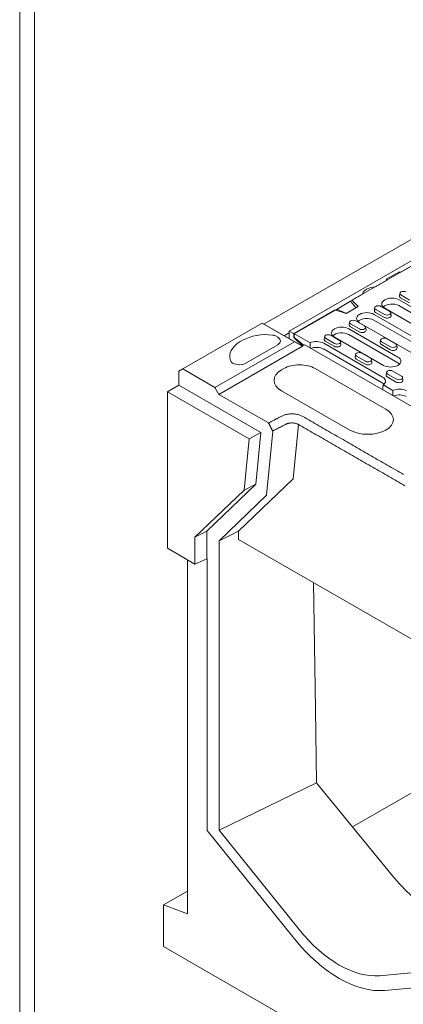
# Model space of a CAD drawing. Units: millimetres. Extents: x 88358 to 94336, y -18058 to -13822.
# Drawn here: x 88358 to 88688, y -17619 to -16770 of the extents above; entities that cross this region are included whole.
import ezdxf

# ---------------------------------------------------------------- set-up
doc = ezdxf.new("R2010")
doc.units = ezdxf.units.MM
doc.layers.add('DUENN-18', color=7, linetype='Continuous', lineweight=9)

msp = doc.modelspace()

# ---------------------------------------------------------------- linework, layer by layer
at = {"layer": 'DUENN-18'}
for p, q in [((88357.74, -18058.11, 156.45), (88357.74, -13822.32, 156.45)), ((88370.4, -18040.22, 156.45), (88370.4, -13840.22, 156.45))]:
    msp.add_line(p, q, dxfattribs=at)
for p, q in [((88568.26, -17032.29), (88924, -16827.44)), ((88935.67, -16839.29), (88590.16, -17038.26)), ((88643.97, -17011.66), (88889.13, -16870.48)), ((88847.66, -16894.68), (88686.33, -16987.58)), ((88673.71, -16993.65), (88685.11, -16987.09)), ((88685.11, -16987.09), (88686.33, -16987.58)), ((88685.11, -16987.96), (88685.11, -16987.09)), ((88674.56, -16994.36), (88664.53, -17000.14)), ((88674.56, -16994.36), (88673.71, -16993.65)), ((88653.03, -17006.76), (88643.06, -17012.5)), ((88685.37, -17005.77), (88685.11, -17008.16)), ((88693.91, -17011.56), (88686.29, -17007.17)), ((88643.06, -17012.5), (88631.29, -17019.28)), ((88643.06, -17012.5), (88647.22, -17017.81)), ((88643.97, -17011.66), (88649.55, -17017.22)), ((88726.86, -17040.69), (88684.63, -17016.37)), ((88684.85, -17011.44), (88727.08, -17035.77)), ((88693.73, -17014.06), (88686.11, -17009.68)), ((88593.97, -17040.45), (88629.48, -17020)), ((88631.29, -17019.28), (88594.25, -17040.61)), ((88639.14, -17023.21), (88629.48, -17020)), ((88638.5, -17022.84), (88631.29, -17019.28)), ((88631.29, -17020.6), (88631.29, -17019.28)), ((88638.5, -17022.84), (88638.5, -17023)), ((88649.55, -17017.22), (88639.14, -17023.21)), ((88663.21, -17023.9), (88713.75, -17053.01)), ((88663.73, -17018.23), (88663.47, -17020.62)), ((88672.09, -17026.52), (88664.47, -17022.14)), ((88672.27, -17024.02), (88664.65, -17019.63)), ((88669.14, -17017.05), (88676.75, -17021.44)), ((88714.62, -17042.94), (88672.38, -17018.62)), ((88677.68, -17022.62), (88677.93, -17025.01)), ((88498.26, -17070.99), (88566.81, -17031.51)), ((88566.87, -17031.49), (88566.81, -17031.51)), ((88566.81, -17031.51), (88594.51, -17047.46)), ((88601.49, -17051.43), (88566.87, -17031.49)), ((88642.09, -17030.69), (88641.84, -17033.08)), ((88650.63, -17036.48), (88643.02, -17032.09)), ((88647.5, -17029.51), (88655.12, -17033.9)), ((88701.29, -17060.19), (88650.75, -17031.08)), ((88713.54, -17057.94), (88662.99, -17028.83)), ((88590.16, -17039.86), (88585.78, -17042.38)), ((88590.16, -17044.9), (88590.16, -17038.26)), ((88590.16, -17038.26), (88594.25, -17040.61)), ((88593.97, -17043.65), (88593.97, -17040.45)), ((88593.97, -17040.45), (88608.01, -17048.54)), ((88594.25, -17040.61), (88594.25, -17044.21)), ((88625.86, -17041.97), (88633.48, -17046.36)), ((88683.59, -17065.61), (88641.35, -17041.29)), ((88641.57, -17036.36), (88683.81, -17060.69)), ((88650.45, -17038.98), (88642.83, -17034.6)), ((88656.04, -17035.08), (88656.3, -17037.47)), ((88525.96, -17086.94), (88594.51, -17047.46)), ((88549.95, -17046.21), (88547.87, -17047.42)), ((88580.31, -17050.05), (88552.62, -17066)), ((88578.25, -17042.48), (88580.33, -17043.69)), ((88601.82, -17049.78), (88593.97, -17043.65)), ((88594.25, -17044.21), (88594.5, -17044.07)), ((88594.25, -17044.21), (88601.78, -17051.26)), ((88594.51, -17047.46), (88601.49, -17051.43)), ((88601.49, -17051.43), (88603.51, -17050.27)), ((88603.09, -17050.51), (88601.82, -17049.78)), ((88603.51, -17050.27), (88811.23, -17169.89)), ((88619.93, -17048.82), (88670.48, -17077.93)), ((88620.46, -17043.15), (88620.2, -17045.54)), ((88628.81, -17051.44), (88621.2, -17047.06)), ((88629, -17048.94), (88621.38, -17044.55)), ((88671.34, -17067.86), (88629.11, -17043.54)), ((88634.4, -17047.54), (88634.66, -17049.93)), ((88668.82, -17046.08), (88668.56, -17048.47)), ((88677.18, -17054.38), (88669.56, -17049.99)), ((88677.36, -17051.87), (88669.74, -17047.48)), ((88674.23, -17044.9), (88681.84, -17049.29)), ((88682.76, -17050.47), (88683.02, -17052.86)), ((88529.42, -17092.93), (88601.49, -17051.43)), ((88601.49, -17051.43), (88601.49, -17051.43)), ((88670.26, -17082.86), (88619.72, -17053.75)), ((88647.18, -17058.54), (88646.93, -17060.93)), ((88652.59, -17057.36), (88660.21, -17061.75)), ((88655.54, -17066.84), (88647.92, -17062.45)), ((88655.72, -17064.33), (88648.11, -17059.94)), ((88661.13, -17062.93), (88661.38, -17065.32)), ((88494.8, -17073), (88498.26, -17070.99)), ((88494.8, -17085), (88494.8, -17073)), ((88498.26, -17070.99), (88525.96, -17086.94)), ((88585.45, -17070.62), (88583.37, -17071.83)), ((88612.51, -17070.59), (88671.36, -17104.49)), ((88673.91, -17073.93), (88673.65, -17076.32)), ((88682.45, -17079.72), (88674.83, -17075.33)), ((88679.32, -17072.75), (88686.93, -17077.14)), ((88682.27, -17082.23), (88674.65, -17077.84)), ((88687.85, -17078.32), (88688.11, -17080.71)), ((88485.11, -17090.59), (88494.8, -17085)), ((88555.46, -17131.1), (88485.11, -17090.59)), ((88485.11, -17090.59), (88485.11, -17225.63)), ((88494.8, -17085), (88565.66, -17125.81)), ((88525.96, -17086.94), (88529.42, -17092.93)), ((88529.42, -17092.93), (88572.2, -17117.56)), ((88642.28, -17123.63), (88583.43, -17089.74)), ((88670.98, -17084.8), (88679.33, -17089.61)), ((88671.41, -17104.52), (88673.5, -17105.73)), ((88565.66, -17125.81), (88555.46, -17131.1)), ((88565.66, -17125.81), (88561.38, -17170.4)), ((88575.92, -17124.49), (88570.61, -17179.91)), ((88593.48, -17165.68), (88597.98, -17118.8)), ((88551.2, -17175.48), (88555.46, -17131.1)), ((88593.48, -17165.68), (88546.45, -17210.76)), ((88508.83, -17216.08), (88551.2, -17175.48)), ((88561.38, -17170.4), (88519.04, -17210.99)), ((88561.38, -17170.4), (88551.2, -17175.48)), ((88570.61, -17179.91), (88529.69, -17219.12)), ((88508.83, -17216.08), (88519.04, -17210.99)), ((88519.04, -17210.99), (88519.04, -17234.59)), ((88529.69, -17219.12), (88546.45, -17210.76)), ((88546.45, -17210.76), (88546.45, -17218.09)), ((88508.83, -17239.29), (88508.83, -17216.08)), ((88529.69, -17219.12), (88529.69, -17468.61)), ((88725.53, -17321.21), (88546.45, -17218.09)), ((88508.83, -17239.29), (88485.11, -17225.63)), ((88502.42, -17540.93), (88502.42, -17235.6)), ((88519.04, -17234.59), (88508.83, -17239.29)), ((88519.04, -17234.59), (88519.43, -17234.82)), ((88519.43, -17234.82), (88519.43, -17468.94)), ((88612.65, -17364.12), (88610.91, -17255.2)), ((88613.67, -17427.86), (88612.65, -17364.12)), ((88644.75, -17465.94), (88736.87, -17412.89)), ((88613.67, -17427.86), (88529.69, -17468.61)), ((88613.67, -17427.86), (88614.61, -17429.01)), ((88614.61, -17429.01), (88679.11, -17508.04)), ((88519.43, -17468.94), (88594.36, -17562.11)), ((88598.66, -17554.37), (88529.69, -17468.61)), ((88481.65, -17533.2), (88502.42, -17521.24)), ((88481.65, -17533.2), (88502.42, -17540.93)), ((88481.65, -17568.99), (88481.65, -17533.2)), ((88800.15, -17752.4), (88481.65, -17568.99)), ((88736.87, -17587.92), (88667.9, -17594.24)), ((88672.2, -17606.93), (88747.13, -17600.06))]:
    msp.add_line(p, q, dxfattribs=at).dxf.unprotected_set("ltscale", 0)
for points in [[(88608.21, -17052.98), (88608.2, -17052.79), (88608.19, -17052.61), (88608.18, -17052.43), (88608.18, -17052.25), (88608.17, -17052.06), (88608.16, -17051.88), (88608.15, -17051.7), (88608.14, -17051.51), (88608.14, -17051.33), (88608.13, -17051.14), (88608.12, -17050.96), (88608.11, -17050.77), (88608.1, -17050.59), (88608.09, -17050.4), (88608.09, -17050.22), (88608.08, -17050.03), (88608.07, -17049.85), (88608.06, -17049.66), (88608.05, -17049.47), (88608.04, -17049.29), (88608.04, -17049.1), (88608.03, -17048.91), (88608.02, -17048.72), (88608.01, -17048.54)], [(88670.98, -17084.8), (88670.97, -17084.97), (88670.96, -17085.15), (88670.95, -17085.33), (88670.94, -17085.51), (88670.93, -17085.68), (88670.93, -17085.86), (88670.92, -17086.04), (88670.91, -17086.21), (88670.9, -17086.39), (88670.89, -17086.57), (88670.89, -17086.74), (88670.88, -17086.92), (88670.87, -17087.09), (88670.86, -17087.27), (88670.85, -17087.44), (88670.84, -17087.62), (88670.84, -17087.79), (88670.83, -17087.97), (88670.82, -17088.14), (88670.81, -17088.31), (88670.8, -17088.49), (88670.8, -17088.66), (88670.79, -17088.83), (88670.78, -17089.01)], [(88679.52, -17094.04), (88679.52, -17093.86), (88679.51, -17093.68), (88679.5, -17093.5), (88679.49, -17093.31), (88679.48, -17093.13), (88679.48, -17092.95), (88679.47, -17092.76), (88679.46, -17092.58), (88679.45, -17092.4), (88679.44, -17092.21), (88679.44, -17092.03), (88679.43, -17091.84), (88679.42, -17091.66), (88679.41, -17091.47), (88679.4, -17091.29), (88679.39, -17091.1), (88679.39, -17090.91), (88679.38, -17090.73), (88679.37, -17090.54), (88679.36, -17090.35), (88679.35, -17090.17), (88679.34, -17089.98), (88679.34, -17089.79), (88679.33, -17089.61)], [(88601.75, -17111.94), (88601.15, -17111.61), (88600.51, -17111.3), (88599.83, -17111.02), (88599.13, -17110.76), (88598.4, -17110.53), (88597.65, -17110.33), (88596.87, -17110.15), (88596.08, -17110), (88595.27, -17109.88), (88594.46, -17109.79), (88593.63, -17109.73), (88592.8, -17109.71), (88591.97, -17109.71), (88591.14, -17109.74), (88590.31, -17109.8), (88589.49, -17109.89), (88588.69, -17110.01), (88587.9, -17110.16), (88587.12, -17110.34), (88586.37, -17110.55), (88585.65, -17110.78), (88584.95, -17111.04), (88584.28, -17111.33), (88583.64, -17111.63)], [(88583.64, -17111.63), (88583.16, -17111.88), (88582.69, -17112.13), (88582.21, -17112.38), (88581.73, -17112.62), (88581.26, -17112.87), (88580.78, -17113.12), (88580.3, -17113.36), (88579.83, -17113.61), (88579.35, -17113.86), (88578.87, -17114.11), (88578.4, -17114.35), (88577.92, -17114.6), (88577.44, -17114.85), (88576.97, -17115.09), (88576.49, -17115.34), (88576.01, -17115.59), (88575.54, -17115.84), (88575.06, -17116.08), (88574.58, -17116.33), (88574.1, -17116.58), (88573.63, -17116.82), (88573.15, -17117.07), (88572.67, -17117.32), (88572.2, -17117.56)], [(88572.2, -17117.56), (88572.35, -17117.85), (88572.51, -17118.14), (88572.66, -17118.43), (88572.82, -17118.72), (88572.97, -17119.01), (88573.13, -17119.3), (88573.28, -17119.58), (88573.44, -17119.87), (88573.59, -17120.16), (88573.75, -17120.45), (88573.91, -17120.74), (88574.06, -17121.03), (88574.22, -17121.31), (88574.37, -17121.6), (88574.53, -17121.89), (88574.68, -17122.18), (88574.84, -17122.47), (88574.99, -17122.76), (88575.15, -17123.04), (88575.3, -17123.33), (88575.46, -17123.62), (88575.61, -17123.91), (88575.77, -17124.2), (88575.92, -17124.49)], [(88597.98, -17118.8), (88597.6, -17118.59), (88597.31, -17118.46), (88596.97, -17118.32), (88596.6, -17118.18), (88596.19, -17118.05), (88595.75, -17117.93), (88595.28, -17117.82), (88594.79, -17117.73), (88594.28, -17117.66), (88593.75, -17117.6), (88593.21, -17117.56), (88592.66, -17117.54), (88592.12, -17117.54), (88591.57, -17117.56), (88591.04, -17117.6), (88590.51, -17117.66), (88590, -17117.73), (88589.51, -17117.83), (88589.05, -17117.93), (88588.61, -17118.05), (88588.21, -17118.18), (88587.85, -17118.32), (88587.53, -17118.46), (88587.07, -17118.68)], [(88688.52, -17161.9), (88686.78, -17160.9), (88685.05, -17159.9), (88683.31, -17158.9), (88681.58, -17157.9), (88679.84, -17156.9), (88678.11, -17155.91), (88676.37, -17154.91), (88674.64, -17153.91), (88672.9, -17152.91), (88671.17, -17151.91), (88669.43, -17150.91), (88667.7, -17149.91), (88665.96, -17148.91), (88664.23, -17147.91), (88662.49, -17146.91), (88660.75, -17145.91), (88659.02, -17144.91), (88657.28, -17143.91), (88655.55, -17142.91), (88653.81, -17141.92), (88652.08, -17140.92), (88650.34, -17139.92), (88648.61, -17138.92), (88646.87, -17137.92), (88645.14, -17136.92), (88643.4, -17135.92), (88641.67, -17134.92), (88639.93, -17133.92), (88638.2, -17132.92), (88636.46, -17131.92), (88634.73, -17130.92), (88632.99, -17129.92), (88631.25, -17128.92), (88629.52, -17127.92), (88627.78, -17126.93), (88626.05, -17125.93), (88624.31, -17124.93), (88622.58, -17123.93), (88620.84, -17122.93), (88619.11, -17121.93), (88617.37, -17120.93), (88615.64, -17119.93), (88613.9, -17118.93), (88612.17, -17117.93), (88610.43, -17116.93), (88608.69, -17115.93), (88606.95, -17114.93), (88605.22, -17113.93), (88603.49, -17112.93), (88601.75, -17111.94)], [(88689.82, -17171.69), (88688.08, -17170.69), (88686.34, -17169.69), (88684.61, -17168.69), (88682.87, -17167.69), (88681.14, -17166.69), (88679.4, -17165.69), (88677.67, -17164.69), (88675.93, -17163.69), (88674.2, -17162.69), (88672.46, -17161.69), (88670.73, -17160.69), (88668.99, -17159.7), (88667.26, -17158.7), (88665.52, -17157.7), (88663.79, -17156.7), (88662.05, -17155.7), (88660.32, -17154.7), (88658.58, -17153.7), (88656.85, -17152.7), (88655.11, -17151.7), (88653.38, -17150.7), (88651.64, -17149.7), (88649.9, -17148.7), (88648.17, -17147.7), (88646.43, -17146.7), (88644.7, -17145.71), (88642.96, -17144.71), (88641.23, -17143.71), (88639.49, -17142.71), (88637.76, -17141.71), (88636.02, -17140.71), (88634.29, -17139.71), (88632.55, -17138.71), (88630.82, -17137.71), (88629.08, -17136.71), (88627.35, -17135.71), (88625.61, -17134.71), (88623.87, -17133.71), (88622.14, -17132.71), (88620.4, -17131.72), (88618.67, -17130.72), (88616.93, -17129.72), (88615.2, -17128.72), (88613.46, -17127.72), (88611.73, -17126.72), (88609.99, -17125.72), (88608.26, -17124.72), (88606.52, -17123.72), (88604.78, -17122.72), (88603.04, -17121.72), (88601.31, -17120.72), (88599.58, -17119.72), (88597.85, -17118.72)]]:
    msp.add_lwpolyline(points, dxfattribs=at).dxf.unprotected_set("ltscale", 0)
msp.add_lwpolyline([(88587.25, -17118.59), (88586.77, -17118.84), (88586.29, -17119.08), (88585.81, -17119.33, -0.000004), (88585.81, -17119.33), (88585.34, -17119.58), (88584.86, -17119.83, -0.000003), (88584.86, -17119.83), (88584.38, -17120.07), (88583.91, -17120.32, -0.000003), (88583.91, -17120.32), (88583.43, -17120.57), (88582.95, -17120.81), (88582.48, -17121.06), (88582, -17121.31), (88581.52, -17121.56), (88581.05, -17121.8), (88580.57, -17122.05), (88580.09, -17122.3, -0.000004), (88580.09, -17122.3), (88579.62, -17122.54), (88579.14, -17122.79, -0.000004), (88579.14, -17122.79), (88578.66, -17123.04), (88578.19, -17123.28), (88577.71, -17123.53), (88577.23, -17123.78), (88576.76, -17124.03), (88576.28, -17124.27), (88575.8, -17124.52)], format="xyb", dxfattribs=at).dxf.unprotected_set("ltscale", 0)
for centre, major_axis, ratio, start_param, end_param in [((88665.7, -17007.44), (-12.73, 0), 0.575862, 4.804627, 6.190947), ((88688.53, -17008.28), (-3.43, 0), 0.575862, 6.221521, 7.068583), ((88688.53, -17005.88), (-3.17, 0), 0.575862, 3.926991, 7.068583), ((88666.9, -17018.34), (-3.17, 0), 0.575862, 3.926991, 7.068583), ((88678.61, -17015.03), (-8.81, 0), 0.575862, 3.926991, 7.068583), ((88678.61, -17019.83), (-8.5, 0), 0.575862, 3.926991, 5.813304), ((88639.48, -17021.79), (-1.94, 0.36), 0.665208, 1.170057, 1.61971), ((88645.53, -17018.3), (-1.94, 0.36), 0.665208, 3.338398, 3.788051), ((88656.98, -17027.49), (-8.81, 0), 0.575862, 3.926991, 7.068583), ((88666.9, -17020.74), (-3.43, 0), 0.575862, 6.221521, 7.068583), ((88674.51, -17025.13), (3.43, 0), 0.575862, 3.926991, 6.344849), ((88674.51, -17022.73), (3.17, 0), 0.575862, 3.926991, 7.068583), ((88645.26, -17033.2), (-3.43, 0), 0.575862, 6.221521, 7.068583), ((88645.26, -17030.8), (-3.17, 0), 0.575862, 3.926991, 7.068583), ((88656.98, -17032.29), (-8.5, 0), 0.575862, 3.926991, 5.813304), ((88570.11, -17057.73), (-28.4, 0), 0.575862, 4.512676, 5.50164), ((88574.77, -17044.46), (4.9, 0), 0.575862, 7.064731, 7.654269), ((88623.62, -17043.26), (-3.17, 0), 0.575862, 3.926991, 7.068583), ((88635.34, -17039.95), (-8.81, 0), 0.575862, 3.926991, 7.068583), ((88635.34, -17044.75), (-8.5, 0), 0.575862, 3.926991, 5.813304), ((88652.87, -17037.59), (3.43, 0), 0.575862, 3.926991, 6.344849), ((88652.87, -17035.19), (3.17, 0), 0.575862, 3.926991, 7.068583), ((88570.11, -17060.13), (-31.33, 0), 0.575862, 5.50164, 6.482898), ((88574.77, -17046.86), (7.83, 0), 0.575862, 5.497787, 7.064731), ((88613.7, -17052.41), (8.81, 0), 0.575862, 0.785398, 2.272764), ((88623.62, -17045.66), (-3.43, 0), 0.575862, 6.221521, 7.068583), ((88631.24, -17050.05), (3.43, 0), 0.575862, 3.926991, 6.344849), ((88631.24, -17047.65), (3.17, 0), 0.575862, 3.926991, 7.068583), ((88671.98, -17048.59), (-3.43, 0), 0.575862, 6.221521, 7.068583), ((88671.98, -17046.19), (-3.17, 0), 0.575862, 3.926991, 7.068583), ((88679.6, -17050.58), (3.17, 0), 0.575862, 3.926991, 7.068583), ((88613.7, -17057.22), (-8.5, 0), 0.575862, 3.926991, 5.341809), ((88650.35, -17058.65), (-3.17, 0), 0.575862, 3.926991, 7.068583), ((88679.6, -17052.98), (3.43, 0), 0.575862, 3.926991, 6.344849), ((88547.08, -17062.81), (-7.83, 0), 0.575862, 0.199713, 2.356194), ((88599.01, -17078.37), (-19.09, 0), 0.575862, 3.926991, 5.50164), ((88650.35, -17061.05), (-3.43, 0), 0.575862, 6.221521, 7.068583), ((88657.96, -17065.44), (3.43, 0), 0.575862, 3.926991, 6.344849), ((88657.96, -17063.04), (3.17, 0), 0.575862, 3.926991, 7.068583), ((88677.58, -17064.27), (8.81, 0), 0.575862, 3.926991, 7.068583), ((88677.58, -17069.08), (-8.5, 0), 0.575862, 3.611474, 3.926991), ((88599.01, -17080.77), (-22.03, 0), 0.575862, 5.50164, 7.068583), ((88677.07, -17074.04), (-3.17, 0), 0.575862, 3.926991, 7.068583), ((88664.25, -17086.32), (-8.5, 0), 0.575862, 3.611474, 3.926991), ((88664.25, -17081.52), (8.81, 0), 0.575862, 5.581217, 7.068583), ((88677.07, -17076.44), (-3.43, 0), 0.575862, 6.221521, 7.068583), ((88684.69, -17080.83), (3.43, 0), 0.575862, 3.926991, 6.344849), ((88684.69, -17078.43), (3.17, 0), 0.575862, 3.926991, 7.068583), ((88685.02, -17093.48), (8.81, 0), 0.575862, 0.785398, 2.272764), ((88685.02, -17098.28), (-8.5, 0), 0.575862, 3.926991, 5.341809), ((88657.86, -17114.66), (22.03, 0), 0.575862, 3.926991, 7.064731), ((88712.68, -17459.25), (50.13, -84.12), 0.567956, 4.967662, 5.49126), ((88633.28, -17504.98), (48.86, -84.86), 0.578093, 4.976122, 6.02332), ((88633.28, -17506.58), (-54.94, 95.4), 0.578093, 1.834529, 2.881727)]:
    msp.add_ellipse(centre, major_axis=major_axis, ratio=ratio, start_param=start_param, end_param=end_param, dxfattribs=at).dxf.unprotected_set("ltscale", 0)

doc.saveas('drawing.dxf')
